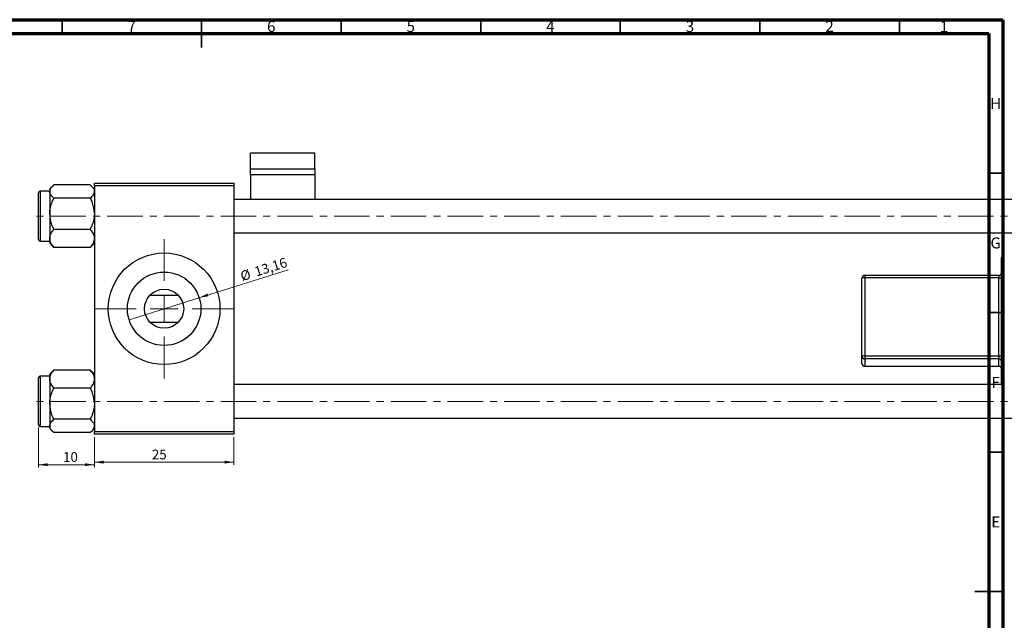
# Model space of a CAD drawing. Units: millimetres. Extents: x 15 to 892, y -16 to 415.
# Drawn here: x 237 to 590, y 200 to 415 of the extents above; entities that cross this region are included whole.
import ezdxf

# ---------------------------------------------------------------- set-up
doc = ezdxf.new("R2010")
doc.units = ezdxf.units.MM
doc.linetypes.add('CENTERX2', pattern=[20.32, 12.7, -2.54, 2.54, -2.54])
doc.styles.add('SLDTEXTSTYLE0', font='TXT', dxfattribs={"width": 0.75})
doc.dimstyles.new('SLDDIMSTYLE0', dxfattribs={"dimtxt": 3.5, "dimasz": 3.302, "dimexe": 0, "dimexo": 0.0625, "dimgap": 0.875, "dimtad": 1, "dimdec": 0, "dimlfac": 0.5, "dimrnd": 1e-09, "dimzin": 12, "dimdsep": 46, "dimtxsty": 'SLDTEXTSTYLE0', "dimsah": 1, "dimcen": 0.09, "dimadec": 0, "dimazin": 3, "dimtfac": 1, "dimtdec": 0, "dimtofl": 0, "dimtmove": 0, "dimatfit": 3, "dimfxl": 1, "dimfrac": 2, "dimtolj": 1, "dimtzin": 12, "dimarcsym": 0})
doc.dimstyles.new('SLDDIMSTYLE2', dxfattribs={"dimtxt": 3.5, "dimasz": 3.302, "dimexe": 0, "dimexo": 0.0625, "dimgap": 0.875, "dimtad": 1, "dimlfac": 0.5, "dimrnd": 1e-09, "dimzin": 12, "dimdsep": 46, "dimtxsty": 'SLDTEXTSTYLE0', "dimblk1": 'NONE', "dimsah": 1, "dimcen": 0, "dimadec": 0, "dimazin": 3, "dimtfac": 1, "dimtmove": 0, "dimatfit": 3, "dimldrblk": 'NONE', "dimfxl": 1, "dimfrac": 2, "dimtolj": 1, "dimtzin": 12, "dimarcsym": 0})
doc.dimstyles.new('SLDDIMSTYLE3', dxfattribs={"dimtxt": 3.5, "dimasz": 3.302, "dimexe": 0, "dimexo": 0.0625, "dimgap": 0.875, "dimtad": 1, "dimdec": 0, "dimlfac": 0.5, "dimrnd": 1e-09, "dimzin": 12, "dimdsep": 46, "dimtxsty": 'SLDTEXTSTYLE0', "dimsah": 1, "dimcen": 0.09, "dimadec": 0, "dimazin": 3, "dimtfac": 1, "dimtdec": 0, "dimtmove": 0, "dimatfit": 0, "dimfxl": 1, "dimfrac": 2, "dimtolj": 1, "dimtzin": 12, "dimarcsym": 0})

# ---------------------------------------------------------------- blocks, each defined once
blk = doc.blocks.new('_D_5')
at = {"color": 7, "linetype": 'Continuous', "lineweight": 0}
for q in [(333.02, 325.38), (276.02, 307.43)]:
    blk.add_line((301.13, 315.33), q, dxfattribs=at)
at = {"color": 7, "linetype": 'Continuous', "lineweight": 18}
blk.add_solid([(301.13, 315.33), (304.43, 315.84), (304.13, 316.81)], dxfattribs=at)
at = {"color": 7, "linetype": 'Continuous', "lineweight": 18, "char_height": 3.5, "attachment_point": 1, "rotation": 17.4831, "style": 'SLDTEXTSTYLE0'}
for s, insert in [('13,16', (320.55, 326.23)), ('%%c', (315.53, 324.59))]:
    blk.add_mtext(s, dxfattribs=dict(at, insert=insert))
blk = doc.blocks.new('_None')
blk = doc.blocks.new('_D_8')
at = {"color": 7, "linetype": 'Continuous', "lineweight": 0}
for p, q in [((243.58, 268.78), (243.58, 254.48)), ((263.58, 265.38), (263.58, 254.48)), ((243.58, 255.48), (263.58, 255.48))]:
    blk.add_line(p, q, dxfattribs=at)
at = {"color": 7, "linetype": 'Continuous', "lineweight": 18}
for points in [[(243.58, 255.48), (246.88, 254.97), (246.88, 255.99)], [(263.58, 255.48), (260.27, 255.99), (260.27, 254.97)]]:
    blk.add_solid(points, dxfattribs=at)
at = {"color": 7, "linetype": 'Continuous', "lineweight": 18, "insert": (252.37, 259.99), "char_height": 3.5, "attachment_point": 1, "style": 'SLDTEXTSTYLE0'}
blk.add_mtext('10', dxfattribs=at)
blk = doc.blocks.new('_D_9')
at = {"color": 7, "linetype": 'Continuous', "lineweight": 0}
for p, q in [((263.58, 265.38), (263.58, 255.38)), ((313.58, 265.38), (313.58, 255.38)), ((263.58, 256.38), (313.58, 256.38))]:
    blk.add_line(p, q, dxfattribs=at)
at = {"color": 7, "linetype": 'Continuous', "lineweight": 18}
for points in [[(263.58, 256.38), (266.88, 255.87), (266.88, 256.89)], [(313.58, 256.38), (310.27, 256.89), (310.27, 255.87)]]:
    blk.add_solid(points, dxfattribs=at)
at = {"color": 7, "linetype": 'Continuous', "lineweight": 18, "insert": (284.19, 260.89), "char_height": 3.5, "attachment_point": 1, "style": 'SLDTEXTSTYLE0'}
blk.add_mtext('25', dxfattribs=at)
blk = doc.blocks.new('SW_CENTERMARKSYMBOL_5')
at = {"color": 0, "linetype": 'Continuous', "lineweight": 18}
for p, q in [((0, 10), (0, 25)), ((0, 0), (0, 5)), ((-10, 0), (-25, 0)), ((0, 0), (-5, 0)), ((0, 0), (0, -5)), ((0, 0), (5, 0)), ((10, 0), (25, 0)), ((0, -10), (0, -25))]:
    blk.add_line(p, q, dxfattribs=at)

msp = doc.modelspace()

# ---------------------------------------------------------------- linework, layer by layer
at = {"color": 7, "linetype": 'Continuous', "lineweight": 70}
for p, q in [((15, 415), (589, 415)), ((589, 415), (589, 5)), ((20, 410), (584, 410)), ((584, 410), (584, 10))]:
    msp.add_line(p, q, dxfattribs=at)
at = {"color": 7, "linetype": 'Continuous', "lineweight": 35}
for p, q in [((252, 410), (252, 415)), ((302, 415), (302, 405)), ((302, 410), (302, 415)), ((352, 410), (352, 415)), ((402, 410), (402, 415)), ((452, 410), (452, 415)), ((502, 410), (502, 415)), ((552, 410), (552, 415)), ((584, 360), (589, 360)), ((584, 310), (589, 310)), ((584, 260), (589, 260)), ((589, 210), (579, 210)), ((584, 210), (589, 210))]:
    msp.add_line(p, q, dxfattribs=at)
at = {"color": 7, "linetype": 'Continuous', "lineweight": 25}
for p, q in [((342.577, 367.18), (319.577, 367.18)), ((319.577, 361.565), (319.577, 367.18)), ((342.577, 361.565), (342.577, 367.18)), ((319.577, 361.565), (342.577, 361.565)), ((319.577, 359.375), (319.577, 361.565)), ((342.577, 361.565), (342.577, 359.375)), ((263.577, 356.381), (313.577, 356.381)), ((263.577, 355.381), (263.577, 356.381)), ((313.577, 356.381), (313.577, 355.381)), ((342.577, 359.375), (319.577, 359.375)), ((319.577, 359.375), (319.577, 350.581)), ((342.577, 359.375), (342.577, 350.581)), ((243.577, 336.181), (243.577, 352.981)), ((247.577, 353.581), (244.177, 353.581)), ((248.624, 355.362), (247.577, 354.315)), ((247.577, 354.315), (247.577, 353.398)), ((247.577, 353.398), (247.577, 345.418)), ((262.071, 355.779), (249.083, 355.779)), ((263.577, 354.315), (262.538, 355.354)), ((313.577, 355.381), (263.577, 355.381)), ((263.577, 355.381), (263.577, 267.381)), ((313.577, 355.381), (313.577, 267.381)), ((262.071, 351.017), (249.083, 351.017)), ((594.577, 350.581), (313.577, 350.581)), ((247.577, 345.418), (247.577, 336.601)), ((262.071, 339.818), (249.083, 339.818)), ((244.177, 335.581), (247.577, 335.581)), ((247.577, 336.601), (247.577, 334.847)), ((313.577, 338.581), (600.077, 338.581)), ((247.577, 334.847), (248.624, 333.8)), ((248.658, 333.834), (249.083, 333.383)), ((262.071, 333.383), (249.083, 333.383)), ((262.071, 333.383), (262.512, 333.834)), ((262.538, 333.808), (263.577, 334.847)), ((588.577, 287.834), (588.577, 329.734)), ((538.577, 294.403), (538.577, 322.335)), ((587.577, 323.335), (539.577, 323.335)), ((587.577, 322.405), (539.577, 322.405)), ((539.577, 322.405), (539.577, 294.472)), ((587.577, 294.472), (587.577, 322.405)), ((283.577, 316.28), (293.577, 316.28)), ((293.577, 306.482), (283.577, 306.482)), ((538.577, 291.774), (538.577, 294.403)), ((539.577, 294.472), (587.577, 294.472)), ((539.577, 294.472), (539.577, 293.405)), ((587.577, 293.405), (539.577, 293.405)), ((539.577, 293.405), (539.577, 290.776)), ((587.577, 294.472), (587.577, 293.405)), ((587.577, 290.776), (587.577, 293.405)), ((249.083, 289.379), (248.642, 288.928)), ((262.071, 289.379), (249.083, 289.379)), ((262.496, 288.928), (262.071, 289.379)), ((539.577, 290.776), (587.577, 290.776)), ((539.577, 290.774), (587.577, 290.774)), ((243.577, 286.55), (243.577, 286.581)), ((243.577, 269.781), (243.577, 286.55)), ((247.577, 287.181), (244.177, 287.181)), ((248.616, 288.954), (247.577, 287.915)), ((247.577, 287.915), (247.577, 286.162)), ((247.577, 286.162), (247.577, 277.344)), ((263.577, 287.915), (262.53, 288.962)), ((588.577, 284.375), (588.577, 287.834)), ((262.071, 282.944), (249.083, 282.944)), ((588.596, 284.181), (313.577, 284.181)), ((247.577, 277.344), (247.577, 269.364)), ((262.071, 271.745), (249.083, 271.745)), ((313.577, 272.181), (623.577, 272.181)), ((244.177, 269.181), (247.577, 269.181)), ((247.577, 269.364), (247.577, 268.447)), ((247.577, 268.447), (248.616, 267.408)), ((262.53, 267.4), (263.577, 268.447)), ((262.071, 266.983), (249.083, 266.983)), ((263.577, 267.381), (313.577, 267.381)), ((263.577, 266.381), (263.577, 267.381)), ((313.577, 266.381), (263.577, 266.381)), ((313.577, 267.381), (313.577, 266.381))]:
    msp.add_line(p, q, dxfattribs=at)
at = {"color": 8, "linetype": 'Continuous', "lineweight": 25}
for p, q in [((244.177, 353.581), (244.177, 335.581)), ((539.577, 323.335), (539.577, 322.405)), ((587.577, 323.335), (587.577, 322.405)), ((539.577, 290.776), (539.577, 290.774)), ((587.577, 290.776), (587.577, 290.774)), ((244.177, 287.181), (244.177, 269.181))]:
    msp.add_line(p, q, dxfattribs=at)
at = {"color": 7, "linetype": 'CENTERX2', "lineweight": 18}
for p, q in [((768.577, 344.581), (242.577, 344.581)), ((768.577, 278.181), (242.577, 278.181))]:
    msp.add_line(p, q, dxfattribs=at)
at = {"color": 7, "linetype": 'Continuous', "lineweight": 25}
for radius in [20, 13.16, 7]:
    msp.add_circle((288.577, 311.381), radius, dxfattribs=at)
for centre, radius, start, end in [((244.177, 352.981), 0.6, 90, 180), ((244.177, 336.181), 0.6, 180, 270), ((589.577, 329.734), 1, 90, 180), ((589.328, 326.137), 3.674, 86.11696, 101.79805), ((539.577, 322.335), 1, 90, 180), ((539.328, 318.739), 3.674, 86.11696, 101.79805), ((587.577, 324.335), 1, 270, 0), ((587.826, 326.07), 3.674, 266.11696, 281.79805), ((539.328, 290.806), 3.674, 86.11696, 101.79805), ((539.576, 294.404), 0.999, 180.0688, 270.06864), ((587.826, 298.137), 3.674, 266.11696, 281.79805), ((587.578, 292.406), 0.999, 0.0688, 90.06864), ((539.577, 291.774), 1, 180, 270), ((539.576, 291.775), 0.999, 180.0688, 270.06864), ((587.578, 289.777), 0.999, 0.0688, 90.06864), ((587.577, 289.774), 1, 0, 90), ((244.177, 286.581), 0.6, 90, 180), ((589.328, 284.238), 3.674, 86.11696, 101.79805), ((589.576, 287.836), 0.999, 180.0688, 270.06864), ((589.577, 284.375), 1, 180, 270), ((589.576, 284.377), 0.999, 180.0688, 270.06864), ((244.177, 269.781), 0.6, 180, 270)]:
    msp.add_arc(centre, radius, start, end, dxfattribs=at)
for points, knots in [([(247.577, 353.398), (247.664, 353.817), (247.837, 354.648), (248.67, 355.404), (249.083, 355.779)], [0, 0, 0, 0, 0.5039946, 1, 1, 1, 1]), ([(249.083, 351.017), (248.731, 351.343), (248.015, 352.006), (247.608, 352.828), (247.582, 353.298), (247.577, 353.398)], [0, 0, 0, 0, 0.4323818, 0.879547, 1, 1, 1, 1]), ([(262.071, 355.779), (262.423, 355.453), (263.138, 354.79), (263.546, 353.968), (263.571, 353.498), (263.577, 353.398)], [0, 0, 0, 0, 0.4323818, 0.879547, 1, 1, 1, 1]), ([(263.577, 353.398), (263.49, 352.979), (263.317, 352.148), (262.484, 351.392), (262.071, 351.017)], [0, 0, 0, 0, 0.5039946, 1, 1, 1, 1]), ([(247.577, 345.418), (247.577, 345.483), (247.582, 346.243), (247.782, 347.722), (248.369, 349.521), (248.881, 350.595), (249.083, 351.017)], [0, 0, 0, 0, 0.0334314, 0.3900705, 0.7601916, 1, 1, 1, 1]), ([(262.071, 351.017), (262.335, 350.472), (263.184, 348.714), (263.417, 346.763), (263.577, 345.418)], [0, 0, 0, 0, 0.3101981, 1, 1, 1, 1]), ([(249.083, 339.818), (248.819, 340.364), (247.969, 342.121), (247.737, 344.072), (247.577, 345.418)], [0, 0, 0, 0, 0.3101981, 1, 1, 1, 1]), ([(263.577, 345.418), (263.576, 345.353), (263.572, 344.593), (263.372, 343.113), (262.785, 341.314), (262.272, 340.241), (262.071, 339.818)], [0, 0, 0, 0, 0.0334314, 0.3900705, 0.7601916, 1, 1, 1, 1]), ([(247.577, 336.601), (247.664, 337.167), (247.837, 338.29), (248.67, 339.312), (249.083, 339.818)], [0, 0, 0, 0, 0.5039946, 1, 1, 1, 1]), ([(262.071, 339.818), (262.423, 339.378), (263.138, 338.482), (263.546, 337.37), (263.571, 336.735), (263.577, 336.601)], [0, 0, 0, 0, 0.4323818, 0.879547, 1, 1, 1, 1]), ([(249.083, 333.383), (248.731, 333.823), (248.015, 334.72), (247.608, 335.831), (247.582, 336.466), (247.577, 336.601)], [0, 0, 0, 0, 0.4323818, 0.879547, 1, 1, 1, 1]), ([(263.577, 336.601), (263.49, 336.034), (263.317, 334.911), (262.484, 333.889), (262.071, 333.383)], [0, 0, 0, 0, 0.50399459, 1, 1, 1, 1]), ([(247.577, 286.162), (247.664, 286.728), (247.837, 287.851), (248.67, 288.873), (249.083, 289.379)], [0, 0, 0, 0, 0.50399459, 1, 1, 1, 1]), ([(262.071, 289.379), (262.423, 288.939), (263.138, 288.043), (263.546, 286.931), (263.571, 286.296), (263.577, 286.162)], [0, 0, 0, 0, 0.43238179, 0.87954697, 1, 1, 1, 1]), ([(249.083, 282.944), (248.731, 283.384), (248.015, 284.281), (247.608, 285.392), (247.582, 286.027), (247.577, 286.162)], [0, 0, 0, 0, 0.4323818, 0.879547, 1, 1, 1, 1]), ([(263.577, 286.162), (263.49, 285.595), (263.317, 284.472), (262.484, 283.45), (262.071, 282.944)], [0, 0, 0, 0, 0.5039946, 1, 1, 1, 1]), ([(247.577, 277.344), (247.577, 277.41), (247.582, 278.169), (247.782, 279.649), (248.369, 281.448), (248.881, 282.522), (249.083, 282.944)], [0, 0, 0, 0, 0.0334314, 0.3900705, 0.7601916, 1, 1, 1, 1]), ([(262.071, 282.944), (262.335, 282.398), (263.184, 280.641), (263.417, 278.69), (263.577, 277.344)], [0, 0, 0, 0, 0.31019809, 1, 1, 1, 1]), ([(249.083, 271.745), (248.819, 272.29), (247.969, 274.048), (247.737, 275.999), (247.577, 277.344)], [0, 0, 0, 0, 0.3101981, 1, 1, 1, 1]), ([(263.577, 277.344), (263.576, 277.279), (263.572, 276.519), (263.372, 275.04), (262.785, 273.241), (262.272, 272.167), (262.071, 271.745)], [0, 0, 0, 0, 0.0334314, 0.3900705, 0.7601916, 1, 1, 1, 1]), ([(247.577, 269.364), (247.664, 269.783), (247.837, 270.614), (248.67, 271.37), (249.083, 271.745)], [0, 0, 0, 0, 0.5039946, 1, 1, 1, 1]), ([(262.071, 271.745), (262.423, 271.419), (263.138, 270.756), (263.546, 269.934), (263.571, 269.464), (263.577, 269.364)], [0, 0, 0, 0, 0.4323818, 0.879547, 1, 1, 1, 1]), ([(249.083, 266.983), (248.731, 267.309), (248.015, 267.972), (247.608, 268.794), (247.582, 269.264), (247.577, 269.364)], [0, 0, 0, 0, 0.4323818, 0.879547, 1, 1, 1, 1]), ([(263.577, 269.364), (263.49, 268.945), (263.317, 268.114), (262.484, 267.358), (262.071, 266.983)], [0, 0, 0, 0, 0.5039946, 1, 1, 1, 1])]:
    msp.add_open_spline(points, degree=3, knots=knots, dxfattribs=at)

# ---------------------------------------------------------------- block references
at = {"color": 7, "linetype": 'Continuous', "lineweight": 0}
msp.add_blockref('SW_CENTERMARKSYMBOL_5', (288.577, 311.381), dxfattribs=at)

# ---------------------------------------------------------------- texts
at = {"color": 7, "linetype": 'Continuous', "lineweight": 0, "char_height": 3.969, "attachment_point": 2, "style": 'SLDTEXTSTYLE0'}
for s, insert in [('7', (276.96, 414.545)), ('6', (326.96, 414.545)), ('5', (376.96, 414.545)), ('4', (426.96, 414.545)), ('3', (476.96, 414.545)), ('2', (526.96, 414.545)), ('1', (567.96, 414.545)), ('H', (586.49, 386.968)), ('G', (586.487, 336.968)), ('F', (586.458, 286.968)), ('E', (586.508, 236.968))]:
    msp.add_mtext(s, dxfattribs=dict(at, insert=insert))

# ---------------------------------------------------------------- dimensions: what is measured, and where the dimension line sits
at = {"color": 7, "linetype": 'Continuous', "lineweight": 18}
dim = msp.add_diameter_dim_2p(p1=(276.025, 307.427), p2=(301.129, 315.335), dimstyle='SLDDIMSTYLE2', dxfattribs=at)
dim.commit()
dim.dimension.update_dxf_attribs({"geometry": '_D_5', "text_midpoint": (325.052, 322.87), "dimtype": 163})
for base, p1, p2, dimstyle, picture, middle in [((263.577, 255.481), (243.577, 269.781), (263.577, 266.381), 'SLDDIMSTYLE3', '_D_8', (254.955, 255.481)), ((313.577, 256.381), (263.577, 266.381), (313.577, 266.381), 'SLDDIMSTYLE0', '_D_9', (286.781, 256.381))]:
    dim = msp.add_linear_dim(base=base, p1=p1, p2=p2, dimstyle=dimstyle, dxfattribs=at)
    dim.commit()
    dim.dimension.update_dxf_attribs({"geometry": picture, "text_midpoint": middle, "dimtype": 160})

doc.saveas('drawing.dxf')
